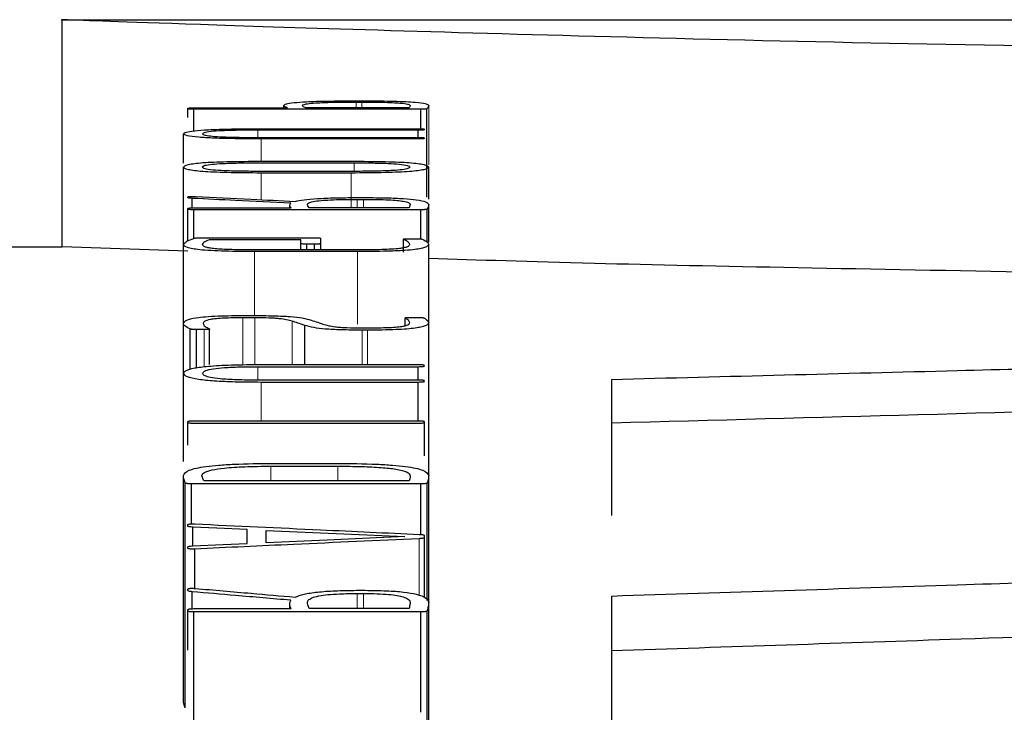
# Model space of a CAD drawing. Units: millimetres. Extents: x -13258 to 86003, y -36928 to 29700.
# Drawn here: x 75661 to 75669, y -22600 to -22595 of the extents above; entities that cross this region are included whole.
import ezdxf

# ---------------------------------------------------------------- set-up
doc = ezdxf.new("R2010")
doc.units = ezdxf.units.MM
doc.linetypes.add('SLD-Phantom', pattern=[12.7, 6.35, -1.27, 1.27, -1.27, 1.27, -1.27])
doc.linetypes.add('SLD-Solid', pattern=[0])

msp = doc.modelspace()

# ---------------------------------------------------------------- linework, layer by layer
at = {"color": 7, "linetype": 'SLD-Solid', "lineweight": 25}
for p, q in [((75661.6409, -22595.3077), (75688.0969, -22595.3077)), ((75661.6492, -22596.9602), (75661.6492, -22595.3077)), ((75663.2614, -22595.9498), (75663.2614, -22595.9318)), ((75663.7812, -22595.8984), (75663.8367, -22595.8984)), ((75663.7865, -22595.9072), (75663.8289, -22595.9072)), ((75662.5624, -22595.9562), (75662.5624, -22595.9524)), ((75662.5624, -22596.0191), (75662.5624, -22595.9562)), ((75662.607, -22595.9498), (75663.2877, -22595.9498)), ((75662.607, -22596.1168), (75662.607, -22595.9589)), ((75664.2569, -22595.9589), (75662.607, -22595.9589)), ((75664.1727, -22595.9498), (75663.4212, -22595.9498)), ((75664.2569, -22596.1018), (75664.2569, -22595.9589)), ((75664.3016, -22596.599), (75664.3016, -22595.9569)), ((75662.531, -22596.3526), (75662.531, -22596.1382)), ((75664.2384, -22596.1119), (75663.0723, -22596.1119)), ((75663.1008, -22596.1015), (75664.2384, -22596.1015)), ((75664.2384, -22596.1649), (75664.2384, -22596.1119)), ((75664.283, -22596.1087), (75664.283, -22596.1045)), ((75663.0723, -22596.1649), (75664.2384, -22596.1649)), ((75664.2384, -22596.1755), (75663.0957, -22596.1755)), ((75664.283, -22596.1724), (75664.283, -22596.168)), ((75663.0724, -22596.3496), (75663.7734, -22596.3496)), ((75663.0957, -22596.338), (75663.7497, -22596.338)), ((75662.5309, -22596.9387), (75662.5309, -22596.3805)), ((75663.7761, -22596.4118), (75663.0724, -22596.4118)), ((75663.7497, -22596.4238), (75663.0957, -22596.4238)), ((75664.3145, -22596.6148), (75664.3145, -22596.3805)), ((75662.5624, -22596.604), (75662.5624, -22596.5975)), ((75662.5939, -22596.6779), (75662.5939, -22596.6085)), ((75663.7894, -22596.6027), (75663.8523, -22596.6027)), ((75663.7945, -22596.6156), (75663.8416, -22596.6156)), ((75664.3145, -22596.9244), (75664.3145, -22596.6527)), ((75662.5624, -22596.6872), (75662.5624, -22596.6816)), ((75662.5624, -22596.918), (75662.5624, -22596.6872)), ((75662.607, -22596.6777), (75663.3136, -22596.6777)), ((75664.2569, -22596.6911), (75662.607, -22596.6911)), ((75662.607, -22596.8993), (75662.607, -22596.6911)), ((75663.3035, -22596.6777), (75663.3035, -22596.6579)), ((75664.1727, -22596.6777), (75663.4448, -22596.6777)), ((75664.2569, -22596.903), (75664.2569, -22596.6911)), ((75664.304, -22596.9277), (75664.304, -22596.6872)), ((75662.67, -22596.8948), (75663.4844, -22596.8948)), ((75663.3849, -22596.9092), (75662.7174, -22596.9092)), ((75663.3849, -22596.9371), (75663.3849, -22596.9092)), ((75663.3849, -22596.9806), (75663.3849, -22596.9371)), ((75663.5293, -22596.9371), (75663.5293, -22596.899)), ((75663.5293, -22596.9806), (75663.5293, -22596.9371)), ((75664.1307, -22596.9998), (75664.1307, -22596.9053)), ((75664.1308, -22596.9997), (75664.1308, -22596.9065)), ((75664.1727, -22596.902), (75664.2202, -22596.9018)), ((75655.0393, -22596.9602), (75661.6493, -22596.9602)), ((75662.5624, -22596.9926), (75661.6493, -22596.9602)), ((75662.531, -22597.5179), (75662.531, -22596.9432)), ((75663.0328, -22596.9806), (75663.8208, -22596.9806)), ((75663.7969, -22596.9953), (75663.0485, -22596.9953)), ((75663.4844, -22596.9417), (75663.4293, -22596.9417)), ((75663.4293, -22596.9806), (75663.4293, -22596.9417)), ((75663.4844, -22596.9806), (75663.4844, -22596.9417)), ((75664.3145, -22597.5051), (75664.3145, -22596.9429)), ((75663.051, -22597.4777), (75662.9617, -22597.4777)), ((75662.98, -22597.461), (75663.0299, -22597.461)), ((75664.1434, -22597.5353), (75664.1434, -22597.4783)), ((75664.144, -22597.5351), (75664.144, -22597.48)), ((75664.1834, -22597.4746), (75664.2333, -22597.4746)), ((75664.3145, -22598.6237), (75664.3145, -22597.5129)), ((75662.5309, -22597.8804), (75662.5309, -22597.5196)), ((75662.5784, -22597.8527), (75662.5784, -22597.5586)), ((75662.6806, -22597.5627), (75662.6255, -22597.563)), ((75662.6255, -22597.8412), (75662.6255, -22597.563)), ((75662.7199, -22597.8165), (75662.7199, -22597.5574)), ((75663.4136, -22597.8173), (75663.4136, -22597.533)), ((75663.8208, -22597.5503), (75663.889, -22597.5503)), ((75663.8707, -22597.5674), (75663.8312, -22597.5674)), ((75664.2384, -22597.8357), (75663.0723, -22597.8357)), ((75663.1008, -22597.8173), (75664.2384, -22597.8173)), ((75664.2384, -22597.9289), (75664.2384, -22597.8357)), ((75662.531, -22598.5237), (75662.531, -22597.8821)), ((75663.0723, -22597.9289), (75664.2384, -22597.9289)), ((75665.6464, -22598.2442), (75665.6464, -22597.9257)), ((75664.2384, -22597.9473), (75663.0957, -22597.9473)), ((75664.2384, -22598.2269), (75664.2384, -22597.9473)), ((75662.6071, -22598.2269), (75664.2384, -22598.2269)), ((75662.5625, -22598.2407), (75662.5625, -22598.2326)), ((75662.5625, -22598.4047), (75662.5625, -22598.2407)), ((75664.2384, -22598.2464), (75662.6071, -22598.2464)), ((75664.283, -22598.2407), (75664.283, -22598.2326)), ((75664.283, -22598.4829), (75664.283, -22598.2407)), ((75665.6464, -22598.9162), (75665.6464, -22598.2442)), ((75663.1668, -22598.5578), (75663.6525, -22598.5578)), ((75663.1823, -22598.5374), (75663.6447, -22598.5374)), ((75662.531, -22600.2626), (75662.531, -22598.6254)), ((75664.3145, -22599.5486), (75664.3145, -22598.6254)), ((75662.5441, -22600.3169), (75662.5441, -22598.6799)), ((75664.2569, -22598.686), (75662.5888, -22598.686)), ((75662.5888, -22598.9775), (75662.5888, -22598.686)), ((75664.1727, -22598.6652), (75662.6806, -22598.6652)), ((75664.2569, -22599.0548), (75664.2569, -22598.686)), ((75664.304, -22599.5348), (75664.304, -22598.6813)), ((75662.5625, -22598.994), (75662.5625, -22598.9831)), ((75662.5992, -22599.1377), (75662.5992, -22599.0012)), ((75662.9932, -22599.1204), (75662.9932, -22599.0189)), ((75663.1325, -22599.1147), (75663.1325, -22599.0246)), ((75664.283, -22599.0781), (75664.283, -22599.0613)), ((75664.283, -22599.5124), (75664.283, -22599.0781)), ((75662.5625, -22599.155), (75662.5625, -22599.145)), ((75662.6123, -22599.4497), (75662.6123, -22599.1604)), ((75662.5624, -22599.4635), (75662.5624, -22599.4519)), ((75662.5939, -22599.5948), (75662.5939, -22599.4715)), ((75663.7894, -22599.4611), (75663.8523, -22599.4611)), ((75663.7945, -22599.4843), (75663.8416, -22599.4843)), ((75665.6464, -22599.9026), (75665.6464, -22599.5025)), ((75663.3034, -22599.5944), (75663.3034, -22599.5593)), ((75664.3145, -22600.9762), (75664.3145, -22599.5503)), ((75662.5624, -22599.611), (75662.5624, -22599.6013)), ((75662.5624, -22599.8972), (75662.5624, -22599.611)), ((75662.607, -22599.5944), (75663.3136, -22599.5944)), ((75662.607, -22600.468), (75662.607, -22599.6179)), ((75664.2569, -22599.6179), (75662.607, -22599.6179)), ((75664.1727, -22599.5944), (75663.4448, -22599.5944)), ((75664.2569, -22600.3485), (75664.2569, -22599.6179)), ((75664.304, -22600.9653), (75664.304, -22599.611)), ((75665.6464, -22601.534), (75665.6464, -22599.9026))]:
    msp.add_line(p, q, dxfattribs=at)
at = {"color": 9, "linetype": 'SLD-Phantom', "lineweight": 18}
for p, q in [((75663.7865, -22595.9498), (75663.7865, -22595.9072)), ((75663.8289, -22595.9498), (75663.8289, -22595.9072)), ((75664.3145, -22596.3637), (75664.3145, -22595.9329)), ((75663.0723, -22596.1649), (75663.0723, -22596.1119)), ((75663.0957, -22596.338), (75663.0957, -22596.1755)), ((75663.7734, -22596.4118), (75663.7734, -22596.3496)), ((75663.0957, -22596.6183), (75663.0957, -22596.4238)), ((75663.7497, -22596.6777), (75663.7497, -22596.4238)), ((75663.7945, -22596.6777), (75663.7945, -22596.6156)), ((75663.8416, -22596.6777), (75663.8416, -22596.6156)), ((75663.0485, -22597.4612), (75663.0485, -22596.9953)), ((75663.7969, -22597.523), (75663.7969, -22596.9953)), ((75662.9617, -22597.8194), (75662.9617, -22597.4777)), ((75663.051, -22597.8181), (75663.051, -22597.4777)), ((75663.3215, -22597.8173), (75663.3215, -22597.5018)), ((75662.6806, -22597.8341), (75662.6806, -22597.5627)), ((75663.8312, -22597.8173), (75663.8312, -22597.5674)), ((75663.8707, -22597.8173), (75663.8707, -22597.5674)), ((75663.0723, -22597.9289), (75663.0723, -22597.8357)), ((75663.0957, -22598.2269), (75663.0957, -22597.9473)), ((75663.1668, -22598.6652), (75663.1668, -22598.5578)), ((75663.6525, -22598.6652), (75663.6525, -22598.5578)), ((75664.2464, -22599.4982), (75664.2464, -22599.0853)), ((75663.7945, -22599.5944), (75663.7945, -22599.4843)), ((75663.8416, -22599.5944), (75663.8416, -22599.4843))]:
    msp.add_line(p, q, dxfattribs=at)
at = {"color": 7, "linetype": 'SLD-Solid', "lineweight": 25, "flags": 128}
for points in [[(75662.9932, -22599.0189), (75662.7725, -22599.009), (75662.5992, -22599.0012)], [(75663.1325, -22599.0246), (75663.6975, -22599.05), (75664.1415, -22599.0701)], [(75664.1415, -22599.0701), (75663.5764, -22599.095), (75663.1325, -22599.1147)], [(75662.5992, -22599.1377), (75662.8198, -22599.128), (75662.9932, -22599.1204)]]:
    msp.add_lwpolyline(points, dxfattribs=at)
at = {"color": 7, "linetype": 'SLD-Solid', "lineweight": 25}
for points, knots in [([(75674.8689, -22595.5523), (75673.1361, -22595.5446), (75669.6687, -22595.5291), (75665.2987, -22595.4299), (75662.2445, -22595.3309), (75661.8478, -22595.3155), (75661.6493, -22595.3077)], [0, 0, 0, 0, 0.249486, 0.499256, 0.749477, 1, 1, 1, 1]), ([(75663.2614, -22595.9318), (75663.2646, -22595.928), (75663.2704, -22595.921), (75663.3252, -22595.9116), (75663.4258, -22595.904), (75663.5857, -22595.8991), (75663.7127, -22595.8987), (75663.7812, -22595.8984)], [0, 0, 0, 0, 0.220271, 0.40551, 0.57097, 0.768507, 1, 1, 1, 1]), ([(75663.2877, -22595.9498), (75663.2794, -22595.9461), (75663.2658, -22595.9401), (75663.2627, -22595.9341), (75663.2614, -22595.9318)], [0, 0, 0, 0, 0.607846, 1, 1, 1, 1]), ([(75663.3951, -22595.9322), (75663.3974, -22595.9295), (75663.4016, -22595.9244), (75663.4387, -22595.9175), (75663.5102, -22595.9117), (75663.6331, -22595.9078), (75663.7323, -22595.9074), (75663.7865, -22595.9072)], [0, 0, 0, 0, 0.213305, 0.391243, 0.554422, 0.75662, 1, 1, 1, 1]), ([(75663.4212, -22595.9498), (75663.413, -22595.9463), (75663.3992, -22595.9404), (75663.3963, -22595.9346), (75663.3951, -22595.9322)], [0, 0, 0, 0, 0.5960758, 1, 1, 1, 1]), ([(75663.8289, -22595.9072), (75663.8633, -22595.9073), (75663.9275, -22595.9075), (75664.0153, -22595.9094), (75664.0833, -22595.9124), (75664.1385, -22595.9171), (75664.1742, -22595.9242), (75664.1783, -22595.93), (75664.1805, -22595.9332)], [0, 0, 0, 0, 0.158338, 0.296406, 0.424698, 0.546361, 0.747156, 1, 1, 1, 1]), ([(75663.8367, -22595.8984), (75663.8776, -22595.8985), (75663.9549, -22595.8988), (75664.062, -22595.9007), (75664.1512, -22595.9039), (75664.2396, -22595.9096), (75664.3055, -22595.9196), (75664.3113, -22595.9281), (75664.3145, -22595.9329)], [0, 0, 0, 0, 0.140985, 0.266374, 0.382995, 0.499234, 0.720666, 1, 1, 1, 1]), ([(75664.1805, -22595.9332), (75664.1799, -22595.9359), (75664.1785, -22595.9414), (75664.1747, -22595.9469), (75664.1727, -22595.9498)], [0, 0, 0, 0, 0.488827, 1, 1, 1, 1]), ([(75664.3145, -22595.9329), (75664.313, -22595.9374), (75664.3103, -22595.9453), (75664.3042, -22595.9534), (75664.3016, -22595.9569)], [0, 0, 0, 0, 0.570229, 1, 1, 1, 1]), ([(75662.5624, -22595.9524), (75662.5632, -22595.952), (75662.5642, -22595.9515), (75662.5691, -22595.9508), (75662.5735, -22595.9504), (75662.5795, -22595.9502), (75662.5905, -22595.9499), (75662.6001, -22595.9498), (75662.607, -22595.9498)], [0, 0, 0, 0, 0.280752, 0.395524, 0.498344, 0.594908, 0.708143, 1, 1, 1, 1]), ([(75662.607, -22595.9589), (75662.6002, -22595.9589), (75662.5907, -22595.9588), (75662.5797, -22595.9585), (75662.5736, -22595.9582), (75662.569, -22595.9579), (75662.5641, -22595.9572), (75662.5631, -22595.9566), (75662.5624, -22595.9562)], [0, 0, 0, 0, 0.287767, 0.401242, 0.498973, 0.601075, 0.715713, 1, 1, 1, 1]), ([(75664.3016, -22595.9569), (75664.3003, -22595.9572), (75664.2985, -22595.9577), (75664.2931, -22595.9582), (75664.2886, -22595.9585), (75664.2828, -22595.9587), (75664.2724, -22595.9588), (75664.2634, -22595.9589), (75664.2569, -22595.9589)], [0, 0, 0, 0, 0.268741, 0.379763, 0.480863, 0.57369, 0.689418, 1, 1, 1, 1]), ([(75662.531, -22596.1382), (75662.5345, -22596.134), (75662.541, -22596.1262), (75662.6025, -22596.1158), (75662.7151, -22596.1075), (75662.8892, -22596.1023), (75663.0261, -22596.1018), (75663.1008, -22596.1015)], [0, 0, 0, 0, 0.205664, 0.381526, 0.545306, 0.751544, 1, 1, 1, 1]), ([(75663.0957, -22596.1755), (75663.032, -22596.1752), (75662.9142, -22596.1748), (75662.7547, -22596.1708), (75662.6268, -22596.1634), (75662.5438, -22596.152), (75662.5355, -22596.143), (75662.531, -22596.1382)], [0, 0, 0, 0, 0.21381, 0.394871, 0.559528, 0.760909, 1, 1, 1, 1]), ([(75663.0723, -22596.1119), (75663.027, -22596.112), (75662.9432, -22596.1123), (75662.8298, -22596.1151), (75662.7388, -22596.1203), (75662.6796, -22596.1283), (75662.6734, -22596.1347), (75662.67, -22596.1382)], [0, 0, 0, 0, 0.212586, 0.393074, 0.55784, 0.759976, 1, 1, 1, 1]), ([(75662.67, -22596.1382), (75662.6726, -22596.1412), (75662.6775, -22596.1467), (75662.721, -22596.1543), (75662.8003, -22596.1603), (75662.923, -22596.1643), (75663.0196, -22596.1647), (75663.0723, -22596.1649)], [0, 0, 0, 0, 0.206857, 0.383652, 0.547754, 0.753296, 1, 1, 1, 1]), ([(75664.2384, -22596.1015), (75664.2452, -22596.1016), (75664.2548, -22596.1017), (75664.2658, -22596.102), (75664.2719, -22596.1023), (75664.2765, -22596.1027), (75664.2814, -22596.1034), (75664.2823, -22596.104), (75664.283, -22596.1045)], [0, 0, 0, 0, 0.2881, 0.401383, 0.498711, 0.600432, 0.714969, 1, 1, 1, 1]), ([(75664.283, -22596.1087), (75664.2823, -22596.1092), (75664.2812, -22596.1098), (75664.2764, -22596.1106), (75664.272, -22596.111), (75664.266, -22596.1114), (75664.255, -22596.1117), (75664.2453, -22596.1118), (75664.2384, -22596.1119)], [0, 0, 0, 0, 0.284658, 0.400913, 0.504375, 0.602022, 0.714413, 1, 1, 1, 1]), ([(75664.2384, -22596.1649), (75664.2452, -22596.1649), (75664.2548, -22596.165), (75664.2658, -22596.1654), (75664.2719, -22596.1657), (75664.2765, -22596.1661), (75664.2814, -22596.1668), (75664.2824, -22596.1675), (75664.283, -22596.168)], [0, 0, 0, 0, 0.288373, 0.401604, 0.498748, 0.600344, 0.714814, 1, 1, 1, 1]), ([(75664.283, -22596.1724), (75664.2823, -22596.1728), (75664.2812, -22596.1735), (75664.2764, -22596.1742), (75664.2721, -22596.1747), (75664.266, -22596.175), (75664.255, -22596.1753), (75664.2453, -22596.1754), (75664.2384, -22596.1755)], [0, 0, 0, 0, 0.281191, 0.395789, 0.498177, 0.594495, 0.70765, 1, 1, 1, 1]), ([(75662.5309, -22596.3805), (75662.5361, -22596.374), (75662.5436, -22596.3648), (75662.6065, -22596.3542), (75662.6689, -22596.3481), (75662.7503, -22596.3435), (75662.891, -22596.3389), (75663.0111, -22596.3384), (75663.0957, -22596.338)], [0, 0, 0, 0, 0.274515, 0.390518, 0.499058, 0.606697, 0.722899, 1, 1, 1, 1]), ([(75662.6675, -22596.3805), (75662.67, -22596.3769), (75662.6745, -22596.3703), (75662.7166, -22596.3615), (75662.7958, -22596.3545), (75662.9206, -22596.3502), (75663.0186, -22596.3498), (75663.0724, -22596.3496)], [0, 0, 0, 0, 0.2121209, 0.3898973, 0.5518331, 0.7540632, 1, 1, 1, 1]), ([(75663.7497, -22596.338), (75663.8343, -22596.3384), (75663.9544, -22596.3389), (75664.095, -22596.3435), (75664.1765, -22596.3481), (75664.239, -22596.3542), (75664.3019, -22596.3648), (75664.3093, -22596.374), (75664.3145, -22596.3805)], [0, 0, 0, 0, 0.2769, 0.393064, 0.500669, 0.60903, 0.724999, 1, 1, 1, 1]), ([(75663.7734, -22596.3496), (75663.8195, -22596.3497), (75663.9043, -22596.3501), (75664.0193, -22596.3532), (75664.1111, -22596.3592), (75664.1691, -22596.3687), (75664.1747, -22596.3763), (75664.1778, -22596.3805)], [0, 0, 0, 0, 0.211176, 0.388808, 0.550798, 0.753158, 1, 1, 1, 1]), ([(75663.0957, -22596.4238), (75663.011, -22596.4234), (75662.8907, -22596.4228), (75662.75, -22596.4181), (75662.6685, -22596.4134), (75662.6062, -22596.4071), (75662.5434, -22596.3962), (75662.5361, -22596.387), (75662.5309, -22596.3805)], [0, 0, 0, 0, 0.277231, 0.393314, 0.500672, 0.608779, 0.724664, 1, 1, 1, 1]), ([(75663.0724, -22596.4118), (75663.0263, -22596.4116), (75662.9414, -22596.4113), (75662.8263, -22596.408), (75662.7343, -22596.4019), (75662.6762, -22596.3922), (75662.6706, -22596.3846), (75662.6675, -22596.3805)], [0, 0, 0, 0, 0.211202, 0.388853, 0.550831, 0.753151, 1, 1, 1, 1]), ([(75664.3145, -22596.3805), (75664.3093, -22596.387), (75664.302, -22596.3962), (75664.2394, -22596.4071), (75664.1774, -22596.4133), (75664.0961, -22596.4181), (75663.9551, -22596.4228), (75663.8347, -22596.4234), (75663.7497, -22596.4238)], [0, 0, 0, 0, 0.275168, 0.390969, 0.498936, 0.606061, 0.722113, 1, 1, 1, 1]), ([(75664.1778, -22596.3805), (75664.1754, -22596.384), (75664.171, -22596.3906), (75664.1298, -22596.3995), (75664.0517, -22596.4066), (75663.9275, -22596.4111), (75663.8298, -22596.4116), (75663.7761, -22596.4118)], [0, 0, 0, 0, 0.21251, 0.390449, 0.552092, 0.753786, 1, 1, 1, 1]), ([(75662.5624, -22596.5975), (75662.5633, -22596.5969), (75662.5645, -22596.596), (75662.5714, -22596.595), (75662.5779, -22596.5946), (75662.586, -22596.5944), (75662.5955, -22596.5944), (75662.6062, -22596.5946), (75662.6135, -22596.5949), (75662.6175, -22596.5951)], [0, 0, 0, 0, 0.283244, 0.391739, 0.489242, 0.58849, 0.701633, 0.837131, 1, 1, 1, 1]), ([(75662.5939, -22596.6085), (75662.5889, -22596.6081), (75662.5792, -22596.6075), (75662.5664, -22596.606), (75662.5639, -22596.6048), (75662.5624, -22596.604)], [0, 0, 0, 0, 0.3015461, 0.5765507, 1, 1, 1, 1]), ([(75663.3112, -22596.6432), (75663.1773, -22596.6367), (75662.9382, -22596.6251), (75662.6991, -22596.6135), (75662.5939, -22596.6085)], [0, 0, 0, 0, 0.56, 1, 1, 1, 1]), ([(75662.6175, -22596.5951), (75662.7528, -22596.6016), (75662.9945, -22596.6133), (75663.2362, -22596.6251), (75663.3425, -22596.6303)], [0, 0, 0, 0, 0.56, 1, 1, 1, 1]), ([(75663.3136, -22596.6777), (75663.3079, -22596.6706), (75663.2987, -22596.659), (75663.3077, -22596.6476), (75663.3112, -22596.6432)], [0, 0, 0, 0, 0.615904, 1, 1, 1, 1]), ([(75663.3425, -22596.6303), (75663.3612, -22596.6262), (75663.3972, -22596.6183), (75663.5013, -22596.6092), (75663.6363, -22596.6036), (75663.7365, -22596.603), (75663.7894, -22596.6027)], [0, 0, 0, 0, 0.25817, 0.496693, 0.734155, 1, 1, 1, 1]), ([(75663.4321, -22596.6525), (75663.434, -22596.6485), (75663.4375, -22596.6412), (75663.469, -22596.6312), (75663.5234, -22596.6237), (75663.6002, -22596.6189), (75663.6916, -22596.6161), (75663.7586, -22596.6158), (75663.7945, -22596.6156)], [0, 0, 0, 0, 0.216503, 0.395767, 0.555425, 0.688538, 0.833152, 1, 1, 1, 1]), ([(75663.4448, -22596.6777), (75663.4408, -22596.6724), (75663.4347, -22596.6639), (75663.4328, -22596.6556), (75663.4321, -22596.6525)], [0, 0, 0, 0, 0.637386, 1, 1, 1, 1]), ([(75663.8416, -22596.6156), (75663.875, -22596.6158), (75663.9375, -22596.6162), (75664.0228, -22596.6188), (75664.0884, -22596.6232), (75664.1409, -22596.6302), (75664.1746, -22596.6403), (75664.1784, -22596.6486), (75664.1805, -22596.6532)], [0, 0, 0, 0, 0.157833, 0.295538, 0.424056, 0.546047, 0.746765, 1, 1, 1, 1]), ([(75663.8523, -22596.6027), (75663.9049, -22596.603), (75664.0038, -22596.6036), (75664.137, -22596.6091), (75664.2405, -22596.6191), (75664.3045, -22596.6342), (75664.3109, -22596.6462), (75664.3145, -22596.6527)], [0, 0, 0, 0, 0.185534, 0.349029, 0.511382, 0.729601, 1, 1, 1, 1]), ([(75664.1805, -22596.6532), (75664.179, -22596.6578), (75664.1764, -22596.6659), (75664.1738, -22596.6741), (75664.1727, -22596.6777)], [0, 0, 0, 0, 0.56, 1, 1, 1, 1]), ([(75664.3145, -22596.6527), (75664.3136, -22596.6581), (75664.3117, -22596.6695), (75664.3067, -22596.6811), (75664.304, -22596.6872)], [0, 0, 0, 0, 0.471931, 1, 1, 1, 1]), ([(75662.5624, -22596.6816), (75662.5631, -22596.681), (75662.5642, -22596.6802), (75662.569, -22596.6792), (75662.5734, -22596.6787), (75662.5794, -22596.6783), (75662.5905, -22596.6779), (75662.6001, -22596.6778), (75662.607, -22596.6777)], [0, 0, 0, 0, 0.2809646, 0.395632, 0.498222, 0.5946167, 0.7078065, 1, 1, 1, 1]), ([(75662.607, -22596.6911), (75662.6002, -22596.691), (75662.5907, -22596.6909), (75662.5798, -22596.6904), (75662.5736, -22596.6901), (75662.569, -22596.6895), (75662.5641, -22596.6886), (75662.5631, -22596.6877), (75662.5624, -22596.6872)], [0, 0, 0, 0, 0.287912, 0.401521, 0.499401, 0.601651, 0.716262, 1, 1, 1, 1]), ([(75664.304, -22596.6872), (75664.3028, -22596.6878), (75664.3012, -22596.6886), (75664.2959, -22596.6896), (75664.2913, -22596.6901), (75664.2851, -22596.6905), (75664.2738, -22596.6909), (75664.264, -22596.691), (75664.2569, -22596.6911)], [0, 0, 0, 0, 0.284623, 0.399145, 0.499548, 0.595033, 0.707799, 1, 1, 1, 1]), ([(75662.531, -22596.9432), (75662.5369, -22596.9357), (75662.5487, -22596.9208), (75662.5876, -22596.9064), (75662.607, -22596.8993)], [0, 0, 0, 0, 0.500948, 1, 1, 1, 1]), ([(75662.607, -22596.8993), (75662.6097, -22596.8985), (75662.6145, -22596.8973), (75662.6247, -22596.896), (75662.6352, -22596.8954), (75662.6493, -22596.895), (75662.6613, -22596.8949), (75662.67, -22596.8948)], [0, 0, 0, 0, 0.2845258, 0.4924081, 0.5849184, 0.6985076, 1, 1, 1, 1]), ([(75662.7174, -22596.9092), (75662.7018, -22596.9159), (75662.6757, -22596.9271), (75662.6698, -22596.9386), (75662.6674, -22596.9432)], [0, 0, 0, 0, 0.601296, 1, 1, 1, 1]), ([(75663.4293, -22596.9417), (75663.4224, -22596.9415), (75663.4094, -22596.9413), (75663.3948, -22596.9402), (75663.387, -22596.9387), (75663.3856, -22596.9377), (75663.3849, -22596.9371)], [0, 0, 0, 0, 0.292036, 0.547641, 0.757519, 1, 1, 1, 1]), ([(75663.4844, -22596.8948), (75663.4913, -22596.8949), (75663.5009, -22596.8951), (75663.5119, -22596.8955), (75663.5181, -22596.8959), (75663.5227, -22596.8965), (75663.5276, -22596.8975), (75663.5286, -22596.8984), (75663.5293, -22596.899)], [0, 0, 0, 0, 0.288335, 0.401753, 0.499185, 0.601084, 0.715583, 1, 1, 1, 1]), ([(75663.5293, -22596.9371), (75663.5285, -22596.9378), (75663.5274, -22596.9387), (75663.5226, -22596.9398), (75663.5182, -22596.9405), (75663.5121, -22596.9409), (75663.5011, -22596.9414), (75663.4914, -22596.9416), (75663.4844, -22596.9417)], [0, 0, 0, 0, 0.2843598, 0.4008231, 0.5047127, 0.6026327, 0.7150786, 1, 1, 1, 1]), ([(75664.1308, -22596.9065), (75664.1306, -22596.906), (75664.1301, -22596.9051), (75664.1338, -22596.9039), (75664.142, -22596.9029), (75664.1556, -22596.9022), (75664.1666, -22596.9021), (75664.1727, -22596.902)], [0, 0, 0, 0, 0.2070328, 0.3823372, 0.5446172, 0.7499258, 1, 1, 1, 1]), ([(75664.1778, -22596.9429), (75664.1741, -22596.9367), (75664.1667, -22596.9244), (75664.1428, -22596.9124), (75664.1308, -22596.9065)], [0, 0, 0, 0, 0.503191, 1, 1, 1, 1]), ([(75664.2202, -22596.9018), (75664.2268, -22596.9018), (75664.236, -22596.9019), (75664.2468, -22596.9022), (75664.2528, -22596.9026), (75664.2576, -22596.9031), (75664.2634, -22596.904), (75664.2658, -22596.9049), (75664.2675, -22596.9055)], [0, 0, 0, 0, 0.289288, 0.400792, 0.493991, 0.591632, 0.70621, 1, 1, 1, 1]), ([(75664.2675, -22596.9055), (75664.2822, -22596.913), (75664.3063, -22596.9253), (75664.3122, -22596.938), (75664.3145, -22596.9429)], [0, 0, 0, 0, 0.608865, 1, 1, 1, 1]), ([(75663.0485, -22596.9953), (75662.9758, -22596.995), (75662.8658, -22596.9946), (75662.7299, -22596.9893), (75662.6489, -22596.9831), (75662.5927, -22596.9753), (75662.5406, -22596.9622), (75662.535, -22596.9511), (75662.531, -22596.9432)], [0, 0, 0, 0, 0.249458, 0.37738, 0.499157, 0.601297, 0.715906, 1, 1, 1, 1]), ([(75662.6674, -22596.9432), (75662.6703, -22596.9489), (75662.6743, -22596.9569), (75662.7106, -22596.9663), (75662.747, -22596.9717), (75662.7983, -22596.9757), (75662.8926, -22596.9798), (75662.9744, -22596.9802), (75663.0328, -22596.9806)], [0, 0, 0, 0, 0.287513, 0.402929, 0.50495, 0.607221, 0.720126, 1, 1, 1, 1]), ([(75664.3145, -22596.9429), (75664.3106, -22596.9509), (75664.3051, -22596.962), (75664.2539, -22596.9752), (75664.1998, -22596.9831), (75664.1181, -22596.9893), (75663.9818, -22596.9946), (75663.8701, -22596.995), (75663.7969, -22596.9953)], [0, 0, 0, 0, 0.284468, 0.399058, 0.500789, 0.618722, 0.750425, 1, 1, 1, 1]), ([(75663.8208, -22596.9806), (75663.8726, -22596.9804), (75663.9506, -22596.9801), (75664.0467, -22596.9762), (75664.1019, -22596.9716), (75664.1386, -22596.966), (75664.1717, -22596.9566), (75664.1752, -22596.9486), (75664.1778, -22596.9429)], [0, 0, 0, 0, 0.249393, 0.376249, 0.498922, 0.596807, 0.710421, 1, 1, 1, 1]), ([(75668.7386, -22597.1465), (75667.5521, -22597.125), (75665.6997, -22597.0914), (75664.6808, -22597.0578), (75664.3145, -22597.0457)], [0, 0, 0, 0, 0.6405098, 1, 1, 1, 1]), ([(75662.5309, -22597.5196), (75662.5342, -22597.5112), (75662.5401, -22597.4964), (75662.6015, -22597.4789), (75662.6904, -22597.469), (75662.8104, -22597.462), (75662.9125, -22597.4614), (75662.98, -22597.461)], [0, 0, 0, 0, 0.2834284, 0.5008329, 0.6224736, 0.7506952, 1, 1, 1, 1]), ([(75662.9617, -22597.4777), (75662.9153, -22597.4781), (75662.8462, -22597.4786), (75662.7671, -22597.4841), (75662.7135, -22597.4915), (75662.6779, -22597.5039), (75662.6747, -22597.514), (75662.6728, -22597.5199)], [0, 0, 0, 0, 0.248732, 0.369798, 0.498584, 0.711504, 1, 1, 1, 1]), ([(75663.0299, -22597.461), (75663.0836, -22597.4613), (75663.1798, -22597.4618), (75663.3124, -22597.4676), (75663.4069, -22597.4794), (75663.4415, -22597.4893), (75663.4608, -22597.4948)], [0, 0, 0, 0, 0.278336, 0.499264, 0.720896, 1, 1, 1, 1]), ([(75663.3215, -22597.5018), (75663.3089, -22597.4982), (75663.2865, -22597.4917), (75663.2406, -22597.4847), (75663.1944, -22597.4811), (75663.1357, -22597.4784), (75663.086, -22597.478), (75663.051, -22597.4777)], [0, 0, 0, 0, 0.280663, 0.500912, 0.608485, 0.724803, 1, 1, 1, 1]), ([(75663.4136, -22597.533), (75663.3964, -22597.5272), (75663.3657, -22597.5168), (75663.335, -22597.5064), (75663.3215, -22597.5018)], [0, 0, 0, 0, 0.56, 1, 1, 1, 1]), ([(75663.4608, -22597.4948), (75663.4764, -22597.5), (75663.5044, -22597.5093), (75663.5324, -22597.5187), (75663.5448, -22597.5228)], [0, 0, 0, 0, 0.56, 1, 1, 1, 1]), ([(75664.3145, -22597.5129), (75664.3109, -22597.5208), (75664.3058, -22597.532), (75664.2621, -22597.5453), (75664.218, -22597.5533), (75664.1561, -22597.5596), (75664.0417, -22597.5661), (75663.9415, -22597.5669), (75663.8707, -22597.5674)], [0, 0, 0, 0, 0.2806856, 0.3966861, 0.5013303, 0.6092046, 0.724098, 1, 1, 1, 1]), ([(75663.889, -22597.5503), (75663.9321, -22597.5501), (75663.9966, -22597.5497), (75664.0744, -22597.5454), (75664.1176, -22597.5407), (75664.1465, -22597.5351), (75664.1726, -22597.5259), (75664.1756, -22597.5183), (75664.1778, -22597.5129)], [0, 0, 0, 0, 0.249081, 0.373505, 0.498708, 0.598035, 0.712556, 1, 1, 1, 1]), ([(75664.144, -22597.48), (75664.1435, -22597.4792), (75664.1428, -22597.4781), (75664.1458, -22597.4768), (75664.1493, -22597.476), (75664.1549, -22597.4754), (75664.1661, -22597.4748), (75664.1761, -22597.4747), (75664.1834, -22597.4746)], [0, 0, 0, 0, 0.289306, 0.403623, 0.503427, 0.598115, 0.70878, 1, 1, 1, 1]), ([(75664.1778, -22597.5129), (75664.1753, -22597.5071), (75664.1703, -22597.4961), (75664.1526, -22597.4853), (75664.144, -22597.48)], [0, 0, 0, 0, 0.517053, 1, 1, 1, 1]), ([(75664.2333, -22597.4746), (75664.2398, -22597.4746), (75664.2488, -22597.4746), (75664.2594, -22597.475), (75664.2655, -22597.4755), (75664.2703, -22597.476), (75664.2763, -22597.4772), (75664.2787, -22597.4782), (75664.2805, -22597.4789)], [0, 0, 0, 0, 0.279581, 0.390958, 0.488203, 0.588322, 0.704821, 1, 1, 1, 1]), ([(75664.2805, -22597.4789), (75664.2911, -22597.4855), (75664.3092, -22597.4967), (75664.3129, -22597.5081), (75664.3145, -22597.5129)], [0, 0, 0, 0, 0.585212, 1, 1, 1, 1]), ([(75662.5784, -22597.5586), (75662.5635, -22597.5511), (75662.538, -22597.5382), (75662.533, -22597.5251), (75662.5309, -22597.5196)], [0, 0, 0, 0, 0.5811403, 1, 1, 1, 1]), ([(75662.6255, -22597.563), (75662.619, -22597.5629), (75662.6078, -22597.5628), (75662.5948, -22597.5622), (75662.5882, -22597.5614), (75662.5823, -22597.5603), (75662.58, -22597.5593), (75662.5784, -22597.5586)], [0, 0, 0, 0, 0.289442, 0.497763, 0.598383, 0.713229, 1, 1, 1, 1]), ([(75662.6728, -22597.5199), (75662.6759, -22597.5268), (75662.6815, -22597.5394), (75662.708, -22597.5518), (75662.7199, -22597.5574)], [0, 0, 0, 0, 0.546073, 1, 1, 1, 1]), ([(75662.7199, -22597.5574), (75662.7205, -22597.5582), (75662.7212, -22597.5592), (75662.7181, -22597.5605), (75662.7144, -22597.5613), (75662.7087, -22597.5618), (75662.6976, -22597.5624), (75662.6878, -22597.5626), (75662.6806, -22597.5627)], [0, 0, 0, 0, 0.282996, 0.395931, 0.49641, 0.591155, 0.703336, 1, 1, 1, 1]), ([(75663.8312, -22597.5674), (75663.779, -22597.5671), (75663.6849, -22597.5665), (75663.5568, -22597.5604), (75663.4677, -22597.5483), (75663.4332, -22597.5385), (75663.4136, -22597.533)], [0, 0, 0, 0, 0.276502, 0.498869, 0.716288, 1, 1, 1, 1]), ([(75663.5448, -22597.5228), (75663.5581, -22597.5269), (75663.5813, -22597.5339), (75663.6249, -22597.5421), (75663.6728, -22597.5467), (75663.735, -22597.55), (75663.7866, -22597.5502), (75663.8208, -22597.5503)], [0, 0, 0, 0, 0.288418, 0.500934, 0.623882, 0.750708, 1, 1, 1, 1]), ([(75662.531, -22597.8821), (75662.5345, -22597.8747), (75662.541, -22597.8611), (75662.6025, -22597.8426), (75662.7151, -22597.828), (75662.8892, -22597.8188), (75663.0261, -22597.8178), (75663.1008, -22597.8173)], [0, 0, 0, 0, 0.205643, 0.381492, 0.545269, 0.751519, 1, 1, 1, 1]), ([(75663.0723, -22597.8357), (75663.027, -22597.836), (75662.9432, -22597.8366), (75662.8298, -22597.8415), (75662.7388, -22597.8505), (75662.6796, -22597.8647), (75662.6734, -22597.876), (75662.67, -22597.8821)], [0, 0, 0, 0, 0.212647, 0.3931733, 0.5579454, 0.7600449, 1, 1, 1, 1]), ([(75664.2384, -22597.8173), (75664.2452, -22597.8175), (75664.2548, -22597.8176), (75664.2658, -22597.8182), (75664.2719, -22597.8187), (75664.2765, -22597.8194), (75664.2814, -22597.8207), (75664.2824, -22597.8218), (75664.283, -22597.8226)], [0, 0, 0, 0, 0.288385, 0.40162, 0.498766, 0.600366, 0.714833, 1, 1, 1, 1]), ([(75664.283, -22597.8301), (75664.2822, -22597.8309), (75664.2811, -22597.8321), (75664.2763, -22597.8334), (75664.272, -22597.8342), (75664.266, -22597.8348), (75664.255, -22597.8354), (75664.2453, -22597.8356), (75664.2384, -22597.8357)], [0, 0, 0, 0, 0.284877, 0.401441, 0.505266, 0.603259, 0.715607, 1, 1, 1, 1]), ([(75665.6464, -22597.9257), (75666.4844, -22597.9041), (75667.9807, -22597.8657), (75669.477, -22597.8279), (75670.1353, -22597.8113)], [0, 0, 0, 0, 0.56, 1, 1, 1, 1]), ([(75663.0957, -22597.9473), (75663.032, -22597.9469), (75662.9142, -22597.9462), (75662.7547, -22597.9392), (75662.6268, -22597.9264), (75662.5438, -22597.9064), (75662.5355, -22597.8906), (75662.531, -22597.8821)], [0, 0, 0, 0, 0.21381, 0.394871, 0.559528, 0.760909, 1, 1, 1, 1]), ([(75662.67, -22597.8821), (75662.6726, -22597.8874), (75662.6775, -22597.8971), (75662.721, -22597.9104), (75662.8003, -22597.921), (75662.923, -22597.9278), (75663.0196, -22597.9285), (75663.0723, -22597.9289)], [0, 0, 0, 0, 0.206827, 0.383603, 0.547701, 0.753262, 1, 1, 1, 1]), ([(75664.2384, -22597.9289), (75664.2452, -22597.929), (75664.2548, -22597.9292), (75664.2658, -22597.9297), (75664.2719, -22597.9303), (75664.2765, -22597.931), (75664.2814, -22597.9323), (75664.2824, -22597.9335), (75664.283, -22597.9343)], [0, 0, 0, 0, 0.288179, 0.401338, 0.498449, 0.59999, 0.714503, 1, 1, 1, 1]), ([(75664.283, -22597.9419), (75664.2823, -22597.9427), (75664.2813, -22597.9439), (75664.2765, -22597.9452), (75664.2721, -22597.946), (75664.2661, -22597.9465), (75664.255, -22597.9471), (75664.2454, -22597.9472), (75664.2384, -22597.9473)], [0, 0, 0, 0, 0.281798, 0.39641, 0.498589, 0.594802, 0.707824, 1, 1, 1, 1]), ([(75675.7843, -22597.9754), (75673.8919, -22598.0247), (75670.5126, -22598.1127), (75667.1333, -22598.204), (75665.6464, -22598.2442)], [0, 0, 0, 0, 0.56, 1, 1, 1, 1]), ([(75662.5625, -22598.2326), (75662.5632, -22598.2318), (75662.5643, -22598.2306), (75662.5691, -22598.2292), (75662.5735, -22598.2284), (75662.5795, -22598.2278), (75662.5905, -22598.2272), (75662.6002, -22598.227), (75662.6071, -22598.2269)], [0, 0, 0, 0, 0.281528, 0.396516, 0.499348, 0.596032, 0.709099, 1, 1, 1, 1]), ([(75664.2384, -22598.2269), (75664.2452, -22598.227), (75664.2548, -22598.2272), (75664.2658, -22598.2278), (75664.2719, -22598.2283), (75664.2765, -22598.2291), (75664.2814, -22598.2305), (75664.2823, -22598.2317), (75664.283, -22598.2326)], [0, 0, 0, 0, 0.287655, 0.400854, 0.498227, 0.599929, 0.714567, 1, 1, 1, 1]), ([(75662.6071, -22598.2464), (75662.6003, -22598.2463), (75662.5907, -22598.2461), (75662.5798, -22598.2455), (75662.5736, -22598.2449), (75662.569, -22598.2442), (75662.5641, -22598.2428), (75662.5632, -22598.2415), (75662.5625, -22598.2407)], [0, 0, 0, 0, 0.28809, 0.401527, 0.499083, 0.601055, 0.715612, 1, 1, 1, 1]), ([(75664.283, -22598.2407), (75664.2823, -22598.2415), (75664.2812, -22598.2427), (75664.2764, -22598.2441), (75664.2721, -22598.2449), (75664.266, -22598.2455), (75664.255, -22598.2461), (75664.2453, -22598.2463), (75664.2384, -22598.2464)], [0, 0, 0, 0, 0.281175, 0.395771, 0.498162, 0.594481, 0.70764, 1, 1, 1, 1]), ([(75662.531, -22598.6254), (75662.5372, -22598.6123), (75662.546, -22598.5936), (75662.6193, -22598.5719), (75662.6922, -22598.5592), (75662.7867, -22598.5494), (75662.9479, -22598.5395), (75663.0858, -22598.5382), (75663.1823, -22598.5374)], [0, 0, 0, 0, 0.272854, 0.389807, 0.500308, 0.610763, 0.727588, 1, 1, 1, 1]), ([(75662.6647, -22598.6254), (75662.6682, -22598.6179), (75662.6746, -22598.6038), (75662.7313, -22598.5849), (75662.8308, -22598.5697), (75662.9825, -22598.5595), (75663.1023, -22598.5584), (75663.1668, -22598.5578)], [0, 0, 0, 0, 0.2068862, 0.3866966, 0.5543794, 0.7603433, 1, 1, 1, 1]), ([(75663.6447, -22598.5374), (75663.7438, -22598.5382), (75663.8853, -22598.5395), (75664.0511, -22598.5493), (75664.1483, -22598.5591), (75664.2234, -22598.5719), (75664.2989, -22598.5936), (75664.3081, -22598.6123), (75664.3145, -22598.6254)], [0, 0, 0, 0, 0.275973, 0.393833, 0.504653, 0.614786, 0.730701, 1, 1, 1, 1]), ([(75663.6525, -22598.5578), (75663.7116, -22598.5582), (75663.8208, -22598.559), (75663.9695, -22598.5659), (75664.0902, -22598.5791), (75664.1687, -22598.6005), (75664.1763, -22598.6175), (75664.1805, -22598.6268)], [0, 0, 0, 0, 0.210617, 0.389656, 0.553031, 0.755102, 1, 1, 1, 1]), ([(75662.5441, -22598.6799), (75662.54, -22598.6695), (75662.5327, -22598.6513), (75662.5315, -22598.6332), (75662.531, -22598.6254)], [0, 0, 0, 0, 0.566568, 1, 1, 1, 1]), ([(75662.6806, -22598.6652), (75662.6757, -22598.6569), (75662.6677, -22598.6436), (75662.6655, -22598.6304), (75662.6647, -22598.6254)], [0, 0, 0, 0, 0.621044, 1, 1, 1, 1]), ([(75664.1805, -22598.6268), (75664.1801, -22598.6343), (75664.1795, -22598.647), (75664.1747, -22598.6598), (75664.1727, -22598.6652)], [0, 0, 0, 0, 0.585227, 1, 1, 1, 1]), ([(75664.3145, -22598.6254), (75664.3138, -22598.6357), (75664.3127, -22598.6543), (75664.3067, -22598.673), (75664.304, -22598.6813)], [0, 0, 0, 0, 0.553234, 1, 1, 1, 1]), ([(75662.5888, -22598.686), (75662.5821, -22598.6859), (75662.5728, -22598.6857), (75662.5622, -22598.6851), (75662.5562, -22598.6845), (75662.5518, -22598.6836), (75662.5468, -22598.6821), (75662.5452, -22598.6808), (75662.5441, -22598.6799)], [0, 0, 0, 0, 0.281914, 0.393432, 0.490064, 0.589833, 0.70579, 1, 1, 1, 1]), ([(75664.304, -22598.6813), (75664.3027, -22598.6821), (75664.3007, -22598.6832), (75664.2948, -22598.6843), (75664.288, -22598.6852), (75664.2748, -22598.6858), (75664.2636, -22598.6859), (75664.2569, -22598.686)], [0, 0, 0, 0, 0.262537, 0.37385, 0.477874, 0.688072, 1, 1, 1, 1]), ([(75662.5625, -22598.9831), (75662.5629, -22598.9825), (75662.5637, -22598.9814), (75662.5671, -22598.9798), (75662.5723, -22598.9786), (75662.5797, -22598.9778), (75662.5891, -22598.9774), (75662.6004, -22598.9774), (75662.6081, -22598.9777), (75662.6123, -22598.9779)], [0, 0, 0, 0, 0.173092, 0.31845, 0.443203, 0.558373, 0.683625, 0.827619, 1, 1, 1, 1]), ([(75662.5992, -22599.0012), (75662.5935, -22599.0008), (75662.5833, -22599.0001), (75662.5708, -22598.9986), (75662.5641, -22598.9965), (75662.5631, -22598.9949), (75662.5625, -22598.994)], [0, 0, 0, 0, 0.279687, 0.50084, 0.720487, 1, 1, 1, 1]), ([(75662.6123, -22598.9779), (75662.9174, -22598.992), (75663.4621, -22599.0174), (75664.0068, -22599.0429), (75664.2464, -22599.0541)], [0, 0, 0, 0, 0.56, 1, 1, 1, 1]), ([(75664.2464, -22599.0853), (75663.9414, -22599.0993), (75663.3967, -22599.1242), (75662.852, -22599.1493), (75662.6123, -22599.1604)], [0, 0, 0, 0, 0.56, 1, 1, 1, 1]), ([(75664.2464, -22599.0541), (75664.2522, -22599.0544), (75664.2627, -22599.0549), (75664.2753, -22599.0565), (75664.2815, -22599.0587), (75664.2825, -22599.0604), (75664.283, -22599.0613)], [0, 0, 0, 0, 0.270914, 0.489381, 0.708417, 1, 1, 1, 1]), ([(75664.283, -22599.0781), (75664.2822, -22599.079), (75664.2805, -22599.0809), (75664.2718, -22599.0831), (75664.2599, -22599.0846), (75664.251, -22599.085), (75664.2464, -22599.0853)], [0, 0, 0, 0, 0.308071, 0.575312, 0.780025, 1, 1, 1, 1]), ([(75662.5625, -22599.145), (75662.5632, -22599.1441), (75662.5644, -22599.1425), (75662.5709, -22599.1403), (75662.5833, -22599.1387), (75662.5935, -22599.138), (75662.5992, -22599.1377)], [0, 0, 0, 0, 0.278196, 0.500501, 0.71967, 1, 1, 1, 1]), ([(75662.6123, -22599.1604), (75662.6083, -22599.1605), (75662.6008, -22599.1608), (75662.59, -22599.1608), (75662.5807, -22599.1604), (75662.573, -22599.1596), (75662.5674, -22599.1584), (75662.5637, -22599.1568), (75662.5629, -22599.1556), (75662.5625, -22599.155)], [0, 0, 0, 0, 0.165772, 0.305545, 0.427236, 0.542552, 0.671212, 0.82084, 1, 1, 1, 1]), ([(75665.6464, -22599.5025), (75666.4844, -22599.4753), (75667.9807, -22599.4266), (75669.477, -22599.3787), (75670.1353, -22599.3575)], [0, 0, 0, 0, 0.56, 1, 1, 1, 1]), ([(75662.5624, -22599.4519), (75662.5633, -22599.4508), (75662.5645, -22599.4492), (75662.5714, -22599.4474), (75662.5779, -22599.4466), (75662.586, -22599.4463), (75662.5955, -22599.4463), (75662.6062, -22599.4467), (75662.6135, -22599.4473), (75662.6175, -22599.4475)], [0, 0, 0, 0, 0.283734, 0.392253, 0.489647, 0.58872, 0.701707, 0.837122, 1, 1, 1, 1]), ([(75662.6175, -22599.4475), (75662.7528, -22599.4592), (75662.9945, -22599.4801), (75663.2362, -22599.5011), (75663.3425, -22599.5104)], [0, 0, 0, 0, 0.56, 1, 1, 1, 1]), ([(75662.5939, -22599.4715), (75662.5889, -22599.4709), (75662.5792, -22599.4698), (75662.5664, -22599.4671), (75662.5639, -22599.4649), (75662.5624, -22599.4635)], [0, 0, 0, 0, 0.2999458, 0.574548, 1, 1, 1, 1]), ([(75663.3112, -22599.5333), (75663.1773, -22599.5218), (75662.9382, -22599.5011), (75662.6991, -22599.4806), (75662.5939, -22599.4715)], [0, 0, 0, 0, 0.56, 1, 1, 1, 1]), ([(75663.3425, -22599.5104), (75663.3612, -22599.5031), (75663.3972, -22599.489), (75663.5014, -22599.4729), (75663.6363, -22599.4629), (75663.7365, -22599.4617), (75663.7894, -22599.4611)], [0, 0, 0, 0, 0.258119, 0.496631, 0.734095, 1, 1, 1, 1]), ([(75663.4321, -22599.5498), (75663.434, -22599.5427), (75663.4375, -22599.5297), (75663.469, -22599.512), (75663.5234, -22599.4987), (75663.6002, -22599.49), (75663.6916, -22599.4852), (75663.7586, -22599.4846), (75663.7945, -22599.4843)], [0, 0, 0, 0, 0.216543, 0.395795, 0.555378, 0.688438, 0.833075, 1, 1, 1, 1]), ([(75663.8416, -22599.4843), (75663.875, -22599.4846), (75663.9374, -22599.4852), (75664.0227, -22599.49), (75664.0883, -22599.4978), (75664.1408, -22599.5102), (75664.1745, -22599.5282), (75664.1784, -22599.5429), (75664.1805, -22599.5511)], [0, 0, 0, 0, 0.157821, 0.295531, 0.424058, 0.54607, 0.746804, 1, 1, 1, 1]), ([(75663.8523, -22599.4611), (75663.9049, -22599.4617), (75664.0038, -22599.4628), (75664.137, -22599.4727), (75664.2405, -22599.4906), (75664.3045, -22599.5175), (75664.3109, -22599.5386), (75664.3145, -22599.5503)], [0, 0, 0, 0, 0.185513, 0.348996, 0.511348, 0.729578, 1, 1, 1, 1]), ([(75663.3136, -22599.5944), (75663.3079, -22599.5818), (75663.2987, -22599.5614), (75663.3077, -22599.5411), (75663.3112, -22599.5333)], [0, 0, 0, 0, 0.616229, 1, 1, 1, 1]), ([(75663.4448, -22599.5944), (75663.4408, -22599.5849), (75663.4347, -22599.5701), (75663.4328, -22599.5552), (75663.4321, -22599.5498)], [0, 0, 0, 0, 0.63656, 1, 1, 1, 1]), ([(75664.1805, -22599.5511), (75664.179, -22599.5591), (75664.1764, -22599.5735), (75664.1738, -22599.588), (75664.1727, -22599.5944)], [0, 0, 0, 0, 0.56, 1, 1, 1, 1]), ([(75664.3145, -22599.5503), (75664.3136, -22599.5598), (75664.3117, -22599.58), (75664.3067, -22599.6003), (75664.304, -22599.611)], [0, 0, 0, 0, 0.472361, 1, 1, 1, 1]), ([(75662.5624, -22599.6013), (75662.5632, -22599.6002), (75662.5642, -22599.5988), (75662.5691, -22599.5971), (75662.5735, -22599.5962), (75662.5795, -22599.5955), (75662.5905, -22599.5947), (75662.6001, -22599.5945), (75662.607, -22599.5944)], [0, 0, 0, 0, 0.281063, 0.396001, 0.498943, 0.595647, 0.708812, 1, 1, 1, 1]), ([(75662.607, -22599.6179), (75662.6002, -22599.6178), (75662.5907, -22599.6176), (75662.5797, -22599.6169), (75662.5736, -22599.6162), (75662.569, -22599.6152), (75662.5641, -22599.6135), (75662.5631, -22599.6121), (75662.5624, -22599.611)], [0, 0, 0, 0, 0.287855, 0.401205, 0.498717, 0.600637, 0.715248, 1, 1, 1, 1]), ([(75664.304, -22599.611), (75664.3029, -22599.6121), (75664.3012, -22599.6136), (75664.2959, -22599.6153), (75664.2914, -22599.6162), (75664.2852, -22599.6169), (75664.2739, -22599.6176), (75664.264, -22599.6178), (75664.2569, -22599.6179)], [0, 0, 0, 0, 0.285093, 0.399489, 0.499535, 0.594774, 0.707436, 1, 1, 1, 1]), ([(75671.4242, -22599.7089), (75670.3457, -22599.7448), (75668.4198, -22599.8088), (75666.4938, -22599.8739), (75665.6464, -22599.9026)], [0, 0, 0, 0, 0.56, 1, 1, 1, 1]), ([(75662.5441, -22600.3169), (75662.54, -22600.3066), (75662.5327, -22600.2885), (75662.5315, -22600.2705), (75662.531, -22600.2626)], [0, 0, 0, 0, 0.5665702, 1, 1, 1, 1])]:
    msp.add_open_spline(points, degree=3, knots=knots, dxfattribs=at)

doc.saveas('drawing.dxf')
